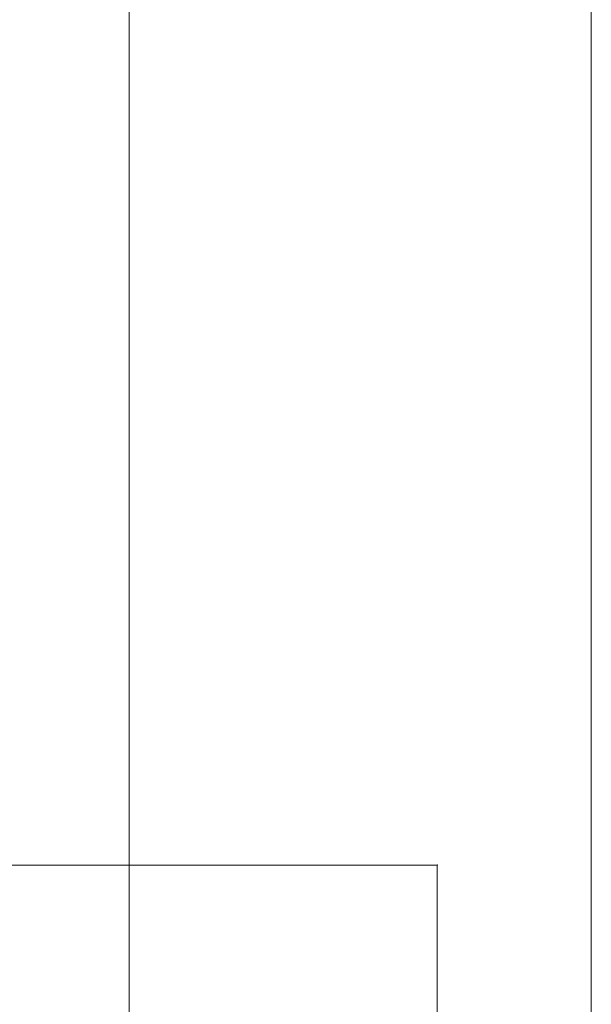
# Model space of a CAD drawing. Units: millimetres. Extents: x 13325 to 24975, y -7491 to 4159.
# Drawn here: x 22573 to 22592, y -4321 to -4289 of the extents above; entities that cross this region are included whole.
import ezdxf

# ---------------------------------------------------------------- set-up
doc = ezdxf.new("R2010")
doc.units = ezdxf.units.MM
doc.header["$MEASUREMENT"] = 0
doc.layers.add('Level 8', color=18, linetype='Continuous', lineweight=0)
doc.layers.add('panels - Level 25', color=7, linetype='Continuous', lineweight=0)

# ---------------------------------------------------------------- blocks, each defined once
blk = doc.blocks.new('From Smart Solid_885')
at = {"layer": 'panels - Level 25', "color": 12, "linetype": 'Continuous', "lineweight": 13}
for p, q in [((-10, 10), (10, 10)), ((-10, -10), (-10, 10)), ((-10, 10), (-10, -10)), ((-10, 10), (10, 10)), ((10, 10), (10, -10)), ((10, 10), (10, -10)), ((-10, -10), (10, -10)), ((10, -10), (-10, -10))]:
    blk.add_line(p, q, dxfattribs=at)
for p in [(-10, 10), (10, 10), (-10, -10), (10, -10)]:
    blk.add_point(p, dxfattribs=at)
blk = doc.blocks.new('From Smart Solid_896')
at = {"layer": 'panels - Level 25', "color": 12, "linetype": 'Continuous', "lineweight": 13}
blk.add_line((15, 430), (15, -430), dxfattribs=at)
blk = doc.blocks.new('From Smart Solid_897')
at = {"layer": 'panels - Level 25', "color": 12, "linetype": 'Continuous', "lineweight": 13}
blk.add_line((15, 416.796), (15, -416.796), dxfattribs=at)
blk = doc.blocks.new('panels')
at = {"layer": 'panels - Level 25', "color": 12, "linetype": 'Continuous', "lineweight": 13}
blk.add_open_spline([(22591.644, -4608.573), (22591.644, -3748.573), (22591.644, -4608.573), (22591.644, -3748.573), (22591.644, -3761.777), (22591.644, -4595.369), (22591.644, -4608.573)], degree=1, dxfattribs=at)
for points in [[(22561.644, -3748.573), (22591.644, -3748.573), (22591.644, -4608.573), (22561.644, -4608.573)], [(22561.644, -3748.573), (22591.644, -3748.573), (22591.644, -4608.573), (22561.644, -4608.573)], [(22591.644, -3748.573), (22591.644, -3748.573), (22591.644, -4608.573)]]:
    blk.add_3dface(points, dxfattribs=at)
for name, p in [('From Smart Solid_896', (22576.643, -4178.573)), ('From Smart Solid_897', (22576.643, -4178.573)), ('From Smart Solid_885', (22576.643, -4326.907))]:
    blk.add_blockref(name, p, dxfattribs=at)
blk = doc.blocks.new('From Smart Solid_1097')
at = {"layer": 'panels - Level 25', "color": 40, "linetype": 'Continuous', "lineweight": 13}
blk.add_line((15, -435), (15, 435), dxfattribs=at)
blk.add_line((15, -435), (15, 435), dxfattribs=at)
blk = doc.blocks.new('From Smart Solid_1098')
at = {"layer": 'panels - Level 25', "color": 40, "linetype": 'Continuous', "lineweight": 13}
blk.add_line((15, -435), (15, 435), dxfattribs=at)
blk.add_line((15, -435), (15, 435), dxfattribs=at)
blk = doc.blocks.new('panels_2')
at = {"layer": 'panels - Level 25', "color": 40, "linetype": 'Continuous', "lineweight": 13}
for name in ['From Smart Solid_1097', 'From Smart Solid_1098']:
    blk.add_blockref(name, (22561.643, -4178.573), dxfattribs=at)

msp = doc.modelspace()

# ---------------------------------------------------------------- block references
at = {"layer": 'Level 8', "color": 7, "linetype": 'Continuous', "lineweight": 0}
for name in ['panels', 'panels_2']:
    msp.add_blockref(name, (0, 0), dxfattribs=at)

doc.saveas('drawing.dxf')
